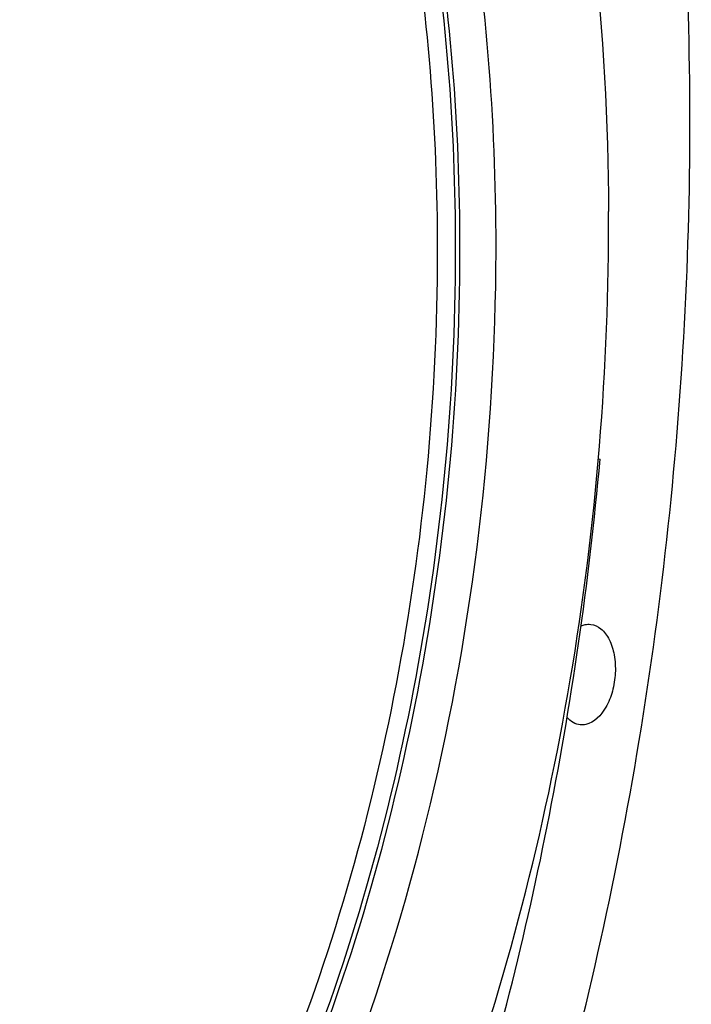
# Model space of a CAD drawing. Units: millimetres. Extents: x 0 to 594, y 0 to 420.
# Drawn here: x 220 to 229, y 61 to 74 of the extents above; entities that cross this region are included whole.
import ezdxf

# ---------------------------------------------------------------- set-up
doc = ezdxf.new("R2010")
doc.units = ezdxf.units.MM
doc.header["$LTSCALE"] = 32.67
doc.layers.get('0').update_dxf_attribs({"linetype": 'CONTINUOUS'})
doc.layers.add('AXES', color=7, linetype='CONTINUOUS')
doc.layers.add('SOLIDES', color=7, linetype='CONTINUOUS')

msp = doc.modelspace()

# ---------------------------------------------------------------- linework, layer by layer
at = {"color": 7, "linetype": 'CONTINUOUS'}
for points, knots in [([(216.835174, 90.816736), (217.582268, 90.739442), (219.100807, 90.344427), (221.186641, 89.093975), (223.048547, 87.242861), (225.263853, 83.920925), (227.121855, 78.613954), (227.595302, 74.010338), (227.606664, 71.5782)], [0, 0, 0, 0, 0.094513175, 0.1941193, 0.302658481, 0.422195642, 0.693945951, 1, 1, 1, 1]), ([(219.784871, 49.922456), (221.037287, 51.077024), (223.305393, 53.990191), (225.732865, 59.21603), (227.268527, 65.21231), (227.616631, 69.444692), (227.606664, 71.5782)], [0, 0, 0, 0, 0.216660287, 0.462875691, 0.728630081, 1, 1, 1, 1])]:
    msp.add_open_spline(points, degree=3, knots=knots, dxfattribs=at)
at = {"color": 9, "linetype": 'CONTINUOUS'}
for points, knots in [([(226.073193, 71.264081), (226.06511, 72.994315), (225.783934, 76.324147), (224.531223, 80.911043), (222.540813, 84.65337), (220.241066, 86.919673), (218.181234, 87.935175), (216.604423, 88.300357), (214.986975, 88.279842), (212.762632, 87.726491), (210.042947, 86.002117), (208.352057, 83.990696), (207.56759, 82.834148)], [0, 0, 0, 0, 0.16210308, 0.31130357, 0.442581432, 0.555284065, 0.606548553, 0.656042793, 0.705504286, 0.75667627, 0.869072212, 1, 1, 1, 1]), ([(225.582223, 71.218093), (225.574431, 72.886202), (225.305397, 76.098156), (224.107577, 80.528653), (222.203483, 84.155914), (220.004124, 86.371343), (218.028674, 87.387509), (216.514747, 87.771317), (214.958534, 87.787499), (212.815968, 87.308056), (210.180616, 85.717963), (208.531146, 83.82665), (207.763808, 82.736237)], [0, 0, 0, 0, 0.162327072, 0.311913228, 0.443777686, 0.557151021, 0.608674824, 0.658309865, 0.707749049, 0.758719058, 0.870250892, 1, 1, 1, 1]), ([(207.763881, 82.736279), (208.529829, 83.820164), (210.175823, 85.699569), (212.803618, 87.275998), (214.938602, 87.747691), (216.489117, 87.727502), (217.997145, 87.341427), (219.964649, 86.32455), (222.154476, 84.113258), (224.05038, 80.49621), (225.242978, 76.079927), (225.510859, 72.87877), (225.518625, 71.21637)], [0, 0, 0, 0, 0.129614568, 0.241049216, 0.291997128, 0.341434609, 0.391086267, 0.44263986, 0.556089299, 0.688019831, 0.837649059, 1, 1, 1, 1]), ([(207.847906, 82.663442), (208.604775, 83.717156), (210.229433, 85.542024), (212.815485, 87.058709), (214.911084, 87.498652), (216.432284, 87.463356), (217.910461, 87.070595), (219.838072, 86.056062), (221.980932, 83.871406), (223.836406, 80.310963), (225.003324, 75.970374), (225.265513, 72.825942), (225.27314, 71.193377)], [0, 0, 0, 0, 0.129090282, 0.240149095, 0.291012646, 0.340444921, 0.390162085, 0.441831686, 0.555575646, 0.687760722, 0.837555212, 1, 1, 1, 1]), ([(203.063755, 66.550783), (203.075021, 64.139199), (203.477936, 60.603101), (204.932191, 56.324381), (206.357972, 53.678327), (208.109915, 51.593712), (210.143395, 50.157991), (212.391477, 49.462917), (214.732786, 49.570155), (217.031453, 50.455373), (219.197001, 52.044432), (221.166745, 54.260348), (223.526694, 58.065101), (225.536368, 63.79871), (226.085001, 68.736454), (226.073193, 71.264081)], [0, 0, 0, 0, 0.147263675, 0.214185965, 0.275083749, 0.32975504, 0.37904381, 0.425033366, 0.470791019, 0.519461164, 0.573296778, 0.633309784, 0.699428097, 0.845650168, 1, 1, 1, 1]), ([(205.076866, 56.764586), (205.394725, 56.027342), (206.097405, 54.650723), (207.410274, 52.85577), (208.912027, 51.461951), (210.571761, 50.51278), (212.347089, 50.047524), (214.178142, 50.089027), (216.000932, 50.630049), (217.764303, 51.641924), (219.429028, 53.089147), (221.54358, 55.637964), (223.665684, 59.687729), (225.231634, 65.236526), (225.591609, 69.209012), (225.582223, 71.218093)], [0, 0, 0, 0, 0.063845705, 0.122401898, 0.175988981, 0.225599031, 0.27292042, 0.32012863, 0.369425064, 0.422560607, 0.480598366, 0.543920742, 0.685011246, 0.840227766, 1, 1, 1, 1]), ([(225.518625, 71.21637), (225.52798, 69.213928), (225.169512, 65.254409), (223.609937, 59.722933), (221.496389, 55.68467), (219.390169, 53.141457), (217.731733, 51.696249), (215.974827, 50.684308), (214.158435, 50.140964), (212.333312, 50.094817), (210.563026, 50.553335), (208.907256, 51.494078), (207.408363, 52.878098), (206.097188, 54.662139), (205.394818, 56.031198), (205.076927, 56.764537)], [0, 0, 0, 0, 0.15978084, 0.315019889, 0.456159479, 0.519516286, 0.57759241, 0.63076532, 0.680090812, 0.727311447, 0.774622592, 0.824198951, 0.877733174, 0.936224226, 1, 1, 1, 1]), ([(225.27314, 71.193377), (225.282328, 69.226567), (224.931557, 65.336894), (223.40473, 59.899735), (221.335236, 55.925634), (219.272128, 53.416073), (217.646522, 51.985156), (215.923585, 50.97712), (214.141139, 50.426436), (212.348094, 50.361294), (210.605998, 50.790047), (208.973492, 51.692024), (207.49263, 53.029759), (206.193894, 54.761258), (205.495717, 56.093367), (205.179016, 56.807507)], [0, 0, 0, 0, 0.159818224, 0.315150226, 0.456494867, 0.519996116, 0.578233686, 0.631564434, 0.681013446, 0.728288169, 0.775558053, 0.82499378, 0.878305508, 0.936521113, 1, 1, 1, 1])]:
    msp.add_open_spline(points, degree=3, knots=knots, dxfattribs=at)
at = {"layer": 'AXES', "color": 7, "linetype": 'CONTINUOUS'}
for points, knots in [([(207.878126, 38.807798), (208.457977, 38.772962), (209.638327, 38.800162), (211.40438, 39.129696), (213.159506, 39.743157), (214.886503, 40.632964), (216.570177, 41.789397), (218.794516, 43.72131), (221.363373, 46.768915), (223.963013, 51.142584), (226.073867, 56.172824), (227.620785, 61.678335), (228.548837, 67.46103), (228.8243, 73.31124), (228.437259, 79.016837), (227.400925, 84.372682), (225.751744, 89.18593), (223.861216, 92.694899), (222.079499, 95.041274), (220.668236, 96.517906), (219.159983, 97.742429), (217.567622, 98.702218), (215.906439, 99.386329), (214.756657, 99.654605), (214.181955, 99.739216)], [0, 0, 0, 0, 0.022730745, 0.045956548, 0.070025876, 0.095222828, 0.121756436, 0.149759967, 0.210302729, 0.276742081, 0.348160711, 0.423150804, 0.49999981, 0.576848829, 0.651838953, 0.723257631, 0.789697048, 0.850239883, 0.878243449, 0.904777088, 0.929974068, 0.954043419, 0.977269238, 1, 1, 1, 1]), ([(227.363049, 65.952928), (227.413743, 65.947685), (227.521715, 65.895843), (227.630093, 65.739166), (227.693436, 65.529207), (227.70675, 65.288042), (227.66742, 65.043241), (227.567576, 64.782704), (227.413012, 64.613137), (227.295484, 64.589062)], [0, 0, 0, 0, 0.09259452, 0.203614198, 0.337283489, 0.486625547, 0.63931276, 0.782037555, 1, 1, 1, 1]), ([(227.221566, 64.585227), (227.188434, 64.588654), (227.119875, 64.611471), (227.065604, 64.657957), (227.041174, 64.685313)], [0, 0, 0, 0, 0.47594086, 1, 1, 1, 1])]:
    msp.add_open_spline(points, degree=3, knots=knots, dxfattribs=at)
for points in [[(227.23111, 65.930247), (227.249681, 65.938532), (227.269209, 65.945012), (227.289131, 65.949093)], [(227.289131, 65.949093), (227.313301, 65.954044), (227.338507, 65.955467), (227.363049, 65.952928)], [(227.295484, 64.589062), (227.271313, 64.584111), (227.246107, 64.582688), (227.221566, 64.585227)]]:
    msp.add_open_spline(points, degree=3, dxfattribs=at)
at = {"layer": 'SOLIDES', "color": 7, "linetype": 'CONTINUOUS'}
msp.add_line((227.467493, 68.207509), (227.491536, 68.201681), dxfattribs=at)
msp.add_open_spline([(221.703508, 50.018442), (222.502689, 51.278041), (223.956383, 54.004475), (225.64369, 58.435238), (226.864679, 63.214569), (227.340366, 66.524405), (227.491536, 68.201681)], degree=3, knots=[0, 0, 0, 0, 0.232544667, 0.479885493, 0.737472204, 1, 1, 1, 1], dxfattribs=at)

doc.saveas('drawing.dxf')
